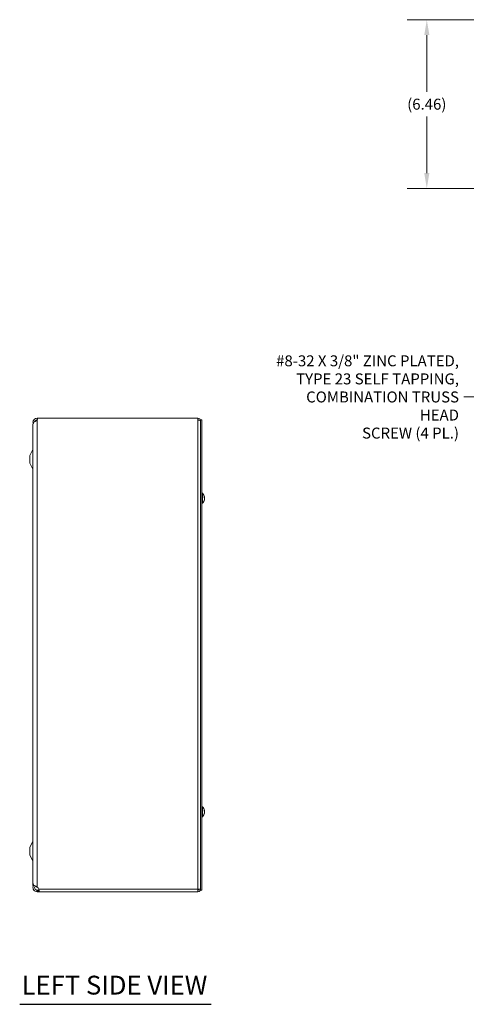
# Model space of a CAD drawing. Units: inches. Extents: x 4.7 to 98.6, y 1.9 to 59.3.
# Drawn here: x 4.7 to 21.8, y 21.5 to 59.2 of the extents above; entities that cross this region are included whole.
import ezdxf

# ---------------------------------------------------------------- set-up
doc = ezdxf.new("R2010")
doc.units = ezdxf.units.IN
doc.header["$LTSCALE"] = 6
doc.header["$MEASUREMENT"] = 0
for name, color, linetype, lineweight in [('Dimension (ANSI)', 7, 'Continuous', 5), ('Symbol (ANSI)', 7, 'Continuous', 5), ('Visible (ANSI)', 7, 'Continuous', 5), ('Visible Narrow (ANSI)', 7, 'Continuous', 5)]:
    doc.layers.add(name, color=color, linetype=linetype, lineweight=lineweight)
doc.styles.add('ROMANS', font='tahoma.ttf')
doc.styles.add('Text Style168', font='tahoma.ttf')
doc.dimstyles.new('Default (ANSI)', dxfattribs={"dimscale": 6, "dimtxt": 0.07, "dimasz": 0.098425, "dimexe": 0.125, "dimexo": 0.0625, "dimgap": 0.031496, "dimtad": 0, "dimtih": 1, "dimtoh": 1, "dimrnd": 1e-08, "dimzin": 0, "dimdsep": 46, "dimtxsty": 'ROMANS', "dimcen": 0.09, "dimdle": 0.393701, "dimclrd": 256, "dimclre": 256, "dimclrt": 256, "dimadec": 0, "dimazin": 0, "dimtfac": 1, "dimtofl": 0, "dimtmove": 0, "dimatfit": 3, "dimfxl": 1, "dimtolj": 1, "dimtzin": 0, "dimlwd": -1, "dimlwe": -1, "dimarcsym": 0})
doc.dimstyles.new('Default (ANSI)$7', dxfattribs={"dimscale": 6, "dimtxt": 0.07, "dimasz": 0.098425, "dimexe": 0.125, "dimexo": 0.0625, "dimgap": 0.031496, "dimtad": 0, "dimtih": 1, "dimtoh": 1, "dimrnd": 1e-08, "dimzin": 0, "dimdsep": 46, "dimtxsty": 'ROMANS', "dimcen": 0.09, "dimdle": 0.393701, "dimclrd": 256, "dimclre": 256, "dimclrt": 256, "dimadec": 0, "dimazin": 0, "dimtfac": 1, "dimtofl": 0, "dimtmove": 0, "dimatfit": 3, "dimfxl": 1, "dimtolj": 1, "dimtzin": 0, "dimlwd": -1, "dimlwe": -1, "dimarcsym": 0})

# ---------------------------------------------------------------- blocks, each defined once
blk = doc.blocks.new('*D18')
at = {"layer": 'Defpoints', "color": 0, "transparency": 16777216}
for p in [(25.815, 59.213), (20.3, 52.749), (25.643, 52.749)]:
    blk.add_point(p, dxfattribs=at)
at = {"layer": 'Dimension (ANSI)', "transparency": 16777216}
for p, q in [((25.44, 59.213), (19.55, 59.213)), ((20.3, 58.623), (20.3, 56.446)), ((20.3, 53.339), (20.3, 55.513)), ((25.268, 52.749), (19.55, 52.749))]:
    blk.add_line(p, q, dxfattribs=at)
for points in [[(20.202, 58.623), (20.399, 58.623), (20.3, 59.213)], [(20.202, 53.339), (20.399, 53.339), (20.3, 52.749)]]:
    blk.add_solid(points, dxfattribs=at)
at = {"layer": 'Dimension (ANSI)', "transparency": 16777216, "insert": (20.3, 55.979), "char_height": 0.42, "attachment_point": 5, "style": 'ROMANS'}
blk.add_mtext('\\A1;(6.46)', dxfattribs=at)

msp = doc.modelspace()

# ---------------------------------------------------------------- linework, layer by layer
at = {"layer": 'Symbol (ANSI)', "lineweight": 30}
msp.add_line((4.729, 21.5203), (12.0463, 21.5203), dxfattribs=at)
at = {"layer": 'Visible (ANSI)'}
for p, q in [((5.236, 43.7282), (5.236, 26.1477)), ((5.3917, 43.9557), (5.4207, 43.9557)), ((5.3986, 43.8937), (5.3917, 43.8937)), ((5.4207, 43.9557), (11.548, 43.9557)), ((11.548, 43.8827), (11.548, 43.9557)), ((11.6412, 43.8927), (11.7002, 43.8927)), ((11.6412, 25.8927), (11.6412, 43.8927)), ((11.7002, 25.8927), (11.7002, 43.8927)), ((5.2355, 43.7057), (5.2355, 26.0647)), ((5.236, 43.7057), (5.2355, 43.7057)), ((5.1105, 42.5347), (5.2282, 42.7575)), ((5.1105, 42.5347), (5.1105, 42.2347)), ((5.1105, 42.2347), (5.2282, 42.0119)), ((11.7145, 41.0847), (11.7002, 41.0847)), ((11.7145, 41.0847), (11.7145, 40.7007)), ((11.7811, 40.9257), (11.7811, 40.9571)), ((11.7811, 40.7985), (11.7811, 40.8153)), ((11.8002, 40.9225), (11.7849, 40.9211)), ((11.8002, 40.863), (11.7976, 40.8632)), ((11.7145, 40.7007), (11.7002, 40.7007)), ((11.7145, 29.0847), (11.7002, 29.0847)), ((11.7145, 29.0847), (11.7145, 28.7007)), ((11.7145, 28.7007), (11.7002, 28.7007)), ((11.7811, 28.9257), (11.7811, 28.9571)), ((11.7811, 28.7985), (11.7811, 28.8153)), ((11.8002, 28.9225), (11.7849, 28.9211)), ((11.8002, 28.863), (11.7976, 28.8632)), ((5.1105, 27.5357), (5.2282, 27.7585)), ((5.1105, 27.5357), (5.1105, 27.2357)), ((5.1105, 27.2357), (5.2282, 27.0129)), ((5.298, 26.0647), (5.2355, 26.0647)), ((5.298, 26.0647), (5.298, 26.0654)), ((5.3917, 26.0079), (5.4323, 25.9739)), ((5.3917, 25.8927), (5.4323, 25.8927)), ((5.3917, 25.8801), (5.3917, 25.8927)), ((5.3917, 25.8307), (5.3917, 25.8801)), ((5.4323, 25.8307), (5.3917, 25.8307)), ((5.4323, 25.8927), (5.4662, 25.8927)), ((5.4662, 25.8307), (5.4323, 25.8307)), ((5.4662, 25.8801), (5.4662, 25.8927)), ((5.4662, 25.8307), (5.4662, 25.8801)), ((11.548, 25.8307), (5.4662, 25.8307)), ((11.548, 25.924), (11.548, 25.8307)), ((11.5792, 25.924), (11.5792, 25.9264)), ((11.5792, 25.924), (11.6412, 25.924)), ((11.6412, 25.8927), (11.7002, 25.8927))]:
    msp.add_line(p, q, dxfattribs=at)
for centre, radius, start, end in [((5.3917, 43.8), 0.1558, 90, 180), ((5.3917, 43.8), 0.1558, 180, 196.17865), ((5.3917, 43.8), 0.0938, 90, 165.41259), ((5.3227, 43.9557), 0.098, 314.7554, 0), ((11.548, 43.8625), 0.0933, 0, 90), ((11.548, 43.8625), 0.0313, 37.63184, 90), ((5.173, 42.7867), 0.0625, 332.1416, 0), ((5.173, 41.9827), 0.0625, 0, 27.8584), ((11.5482, 40.8927), 0.254, 8.38558, 49.10401), ((11.5482, 40.8927), 0.254, 310.89599, 351.61442), ((11.5482, 28.8927), 0.254, 8.38558, 49.10401), ((11.5482, 28.8927), 0.254, 310.89599, 351.61442), ((5.173, 27.7877), 0.0625, 332.1416, 0), ((5.173, 26.9837), 0.0625, 0, 27.8584), ((5.3617, 25.8896), 0.11, 18.23941, 50.07559)]:
    msp.add_arc(centre, radius, start, end, dxfattribs=at)
for centre, major_axis, ratio, start_param, end_param in [((11.5486, 40.8888), (0.2526, 0.0258), 0.515654, 0.0746882, 0.3592762), ((11.5486, 40.8968), (0.2527, -0.025), 0.4670733, 0.1735975, 0.4581855), ((11.5486, 40.8904), (0.2504, 0.0423), 0.8523525, 5.7281506, 6.0127386), ((11.5486, 40.8949), (0.2497, -0.0466), 0.8799127, 6.0339701, 6.318558), ((11.5486, 40.8951), (0.2504, -0.0423), 0.8523525, 0.2704467, 0.320747), ((11.5486, 40.8906), (0.2497, 0.0466), 0.8799127, 6.2478126, 6.2496375), ((11.5486, 40.8887), (0.2527, 0.025), 0.4670733, 6.1077629, 6.1095878), ((11.5486, 28.8888), (0.2526, 0.0258), 0.515654, 0.0746882, 0.3592762), ((11.5486, 28.8968), (0.2527, -0.025), 0.4670733, 0.1735975, 0.4581855), ((11.5486, 28.8904), (0.2504, 0.0423), 0.8523525, 5.7281506, 6.0127386), ((11.5486, 28.8949), (0.2497, -0.0466), 0.8799127, 6.0339701, 6.318558), ((11.5486, 28.8951), (0.2504, -0.0423), 0.8523525, 0.2704467, 0.320747), ((11.5486, 28.8906), (0.2497, 0.0466), 0.8799127, 6.2478126, 6.2496375), ((11.5486, 28.8887), (0.2527, 0.025), 0.4670733, 6.1077629, 6.1095878)]:
    msp.add_ellipse(centre, major_axis=major_axis, ratio=ratio, start_param=start_param, end_param=end_param, dxfattribs=at)
for points, knots in [([(5.3893, 43.8845), (5.3398, 43.8526), (5.2914, 43.8207), (5.2634, 43.7888), (5.2457, 43.7686), (5.2364, 43.7484), (5.2363, 43.7282)], [0, 0, 0, 0, 0.9526314, 0.9526314, 0.9526314, 1.5550236, 1.5550236, 1.5550236, 1.5550236]), ([(11.548, 43.8827), (11.5816, 43.8827), (11.6145, 43.8761), (11.6303, 43.8661), (11.6374, 43.8616), (11.6412, 43.8565), (11.6412, 43.8514)], [0, 0, 0, 0, 1.0813777, 1.0813777, 1.0813777, 1.5707963, 1.5707963, 1.5707963, 1.5707963]), ([(11.7804, 40.9588), (11.7805, 40.9588), (11.7805, 40.9587), (11.7809, 40.9582), (11.7811, 40.9576), (11.7811, 40.9571)], [0.0228816425, 0.0228816425, 0.0228816425, 0.0228816425, 0.02337727, 0.02337727, 0.0312130095, 0.0312130095, 0.0312130095, 0.0312130095]), ([(11.7811, 40.7985), (11.7811, 40.7976), (11.7809, 40.7965), (11.7805, 40.7957), (11.7805, 40.7956), (11.7804, 40.7956)], [0.0931299699, 0.0931299699, 0.0931299699, 0.0931299699, 0.1009657094, 0.1009657094, 0.101461337, 0.101461337, 0.101461337, 0.101461337]), ([(11.7996, 40.9294), (11.7998, 40.9279), (11.7999, 40.9265), (11.8002, 40.9243), (11.8003, 40.9235), (11.8003, 40.9225), (11.8002, 40.9223), (11.8, 40.9227), (11.7998, 40.9232), (11.7996, 40.924), (11.7996, 40.9242), (11.7996, 40.9243)], [0, 0, 0, 0, 0.012558434, 0.012558434, 0.025116869, 0.025116869, 0.037659124, 0.037659124, 0.050201379, 0.050201379, 0.052067488, 0.052067488, 0.052067488, 0.052067488]), ([(11.7998, 40.9224), (11.7999, 40.9214), (11.8, 40.9204), (11.8002, 40.9178), (11.8003, 40.9163), (11.8003, 40.9139), (11.8002, 40.9129), (11.8, 40.9115), (11.7998, 40.9111), (11.7996, 40.911), (11.7996, 40.911), (11.7996, 40.911)], [0.005188092, 0.005188092, 0.005188092, 0.005188092, 0.012558434, 0.012558434, 0.025116869, 0.025116869, 0.037659124, 0.037659124, 0.050201379, 0.050201379, 0.051081725, 0.051081725, 0.051081725, 0.051081725]), ([(11.7996, 40.8929), (11.7998, 40.8937), (11.7999, 40.8949), (11.8002, 40.8976), (11.8003, 40.8991), (11.8003, 40.9023), (11.8002, 40.9041), (11.8, 40.9075), (11.7998, 40.9092), (11.7996, 40.9109), (11.7996, 40.9111), (11.7996, 40.9113)], [0, 0, 0, 0, 0.012558434, 0.012558434, 0.025116869, 0.025116869, 0.037659124, 0.037659124, 0.050201379, 0.050201379, 0.052067475, 0.052067475, 0.052067475, 0.052067475]), ([(11.7996, 40.8925), (11.7998, 40.8917), (11.7999, 40.8906), (11.8002, 40.8879), (11.8003, 40.8863), (11.8003, 40.8832), (11.8002, 40.8814), (11.8, 40.8779), (11.7998, 40.8762), (11.7996, 40.8745), (11.7996, 40.8743), (11.7996, 40.8741)], [0, 0, 0, 0, 0.012558434, 0.012558434, 0.025116869, 0.025116869, 0.037659124, 0.037659124, 0.050201379, 0.050201379, 0.052067475, 0.052067475, 0.052067475, 0.052067475]), ([(11.7996, 40.8745), (11.7998, 40.8744), (11.8, 40.8741), (11.8002, 40.8729), (11.8003, 40.872), (11.8003, 40.8697), (11.8002, 40.8683), (11.8, 40.8655), (11.7999, 40.8643), (11.7998, 40.863)], [0.00099388, 0.00099388, 0.00099388, 0.00099388, 0.012558434, 0.012558434, 0.025116869, 0.025116869, 0.037659124, 0.037659124, 0.046828634, 0.046828634, 0.046828634, 0.046828634]), ([(11.7996, 40.8561), (11.7998, 40.8575), (11.7999, 40.8589), (11.8002, 40.8611), (11.8003, 40.8619), (11.8003, 40.8628), (11.8003, 40.863), (11.8002, 40.863)], [0, 0, 0, 0, 0.01255561, 0.01255561, 0.02511122, 0.02511122, 0.034635738, 0.034635738, 0.034635738, 0.034635738]), ([(11.7804, 28.9588), (11.7805, 28.9588), (11.7805, 28.9587), (11.7809, 28.9582), (11.7811, 28.9576), (11.7811, 28.9571)], [0.0228816425, 0.0228816425, 0.0228816425, 0.0228816425, 0.02337727, 0.02337727, 0.0312130095, 0.0312130095, 0.0312130095, 0.0312130095]), ([(11.7811, 28.7985), (11.7811, 28.7976), (11.7809, 28.7965), (11.7805, 28.7957), (11.7805, 28.7956), (11.7804, 28.7956)], [0.0931299699, 0.0931299699, 0.0931299699, 0.0931299699, 0.1009657094, 0.1009657094, 0.101461337, 0.101461337, 0.101461337, 0.101461337]), ([(11.7996, 28.9294), (11.7998, 28.9279), (11.7999, 28.9265), (11.8002, 28.9243), (11.8003, 28.9235), (11.8003, 28.9225), (11.8002, 28.9223), (11.8, 28.9227), (11.7998, 28.9232), (11.7996, 28.924), (11.7996, 28.9242), (11.7996, 28.9243)], [0, 0, 0, 0, 0.012558434, 0.012558434, 0.025116869, 0.025116869, 0.037659124, 0.037659124, 0.050201379, 0.050201379, 0.052067488, 0.052067488, 0.052067488, 0.052067488]), ([(11.7998, 28.9224), (11.7999, 28.9214), (11.8, 28.9204), (11.8002, 28.9178), (11.8003, 28.9163), (11.8003, 28.9139), (11.8002, 28.9129), (11.8, 28.9115), (11.7998, 28.9111), (11.7996, 28.911), (11.7996, 28.911), (11.7996, 28.911)], [0.005188092, 0.005188092, 0.005188092, 0.005188092, 0.012558434, 0.012558434, 0.025116869, 0.025116869, 0.037659124, 0.037659124, 0.050201379, 0.050201379, 0.051081725, 0.051081725, 0.051081725, 0.051081725]), ([(11.7996, 28.8929), (11.7998, 28.8937), (11.7999, 28.8949), (11.8002, 28.8976), (11.8003, 28.8991), (11.8003, 28.9023), (11.8002, 28.9041), (11.8, 28.9075), (11.7998, 28.9092), (11.7996, 28.9109), (11.7996, 28.9111), (11.7996, 28.9113)], [0, 0, 0, 0, 0.012558434, 0.012558434, 0.025116869, 0.025116869, 0.037659124, 0.037659124, 0.050201379, 0.050201379, 0.052067475, 0.052067475, 0.052067475, 0.052067475]), ([(11.7996, 28.8925), (11.7998, 28.8917), (11.7999, 28.8906), (11.8002, 28.8879), (11.8003, 28.8863), (11.8003, 28.8832), (11.8002, 28.8814), (11.8, 28.8779), (11.7998, 28.8762), (11.7996, 28.8745), (11.7996, 28.8743), (11.7996, 28.8741)], [0, 0, 0, 0, 0.012558434, 0.012558434, 0.025116869, 0.025116869, 0.037659124, 0.037659124, 0.050201379, 0.050201379, 0.052067475, 0.052067475, 0.052067475, 0.052067475]), ([(11.7996, 28.8745), (11.7998, 28.8744), (11.8, 28.8741), (11.8002, 28.8729), (11.8003, 28.872), (11.8003, 28.8697), (11.8002, 28.8683), (11.8, 28.8655), (11.7999, 28.8643), (11.7998, 28.863)], [0.00099388, 0.00099388, 0.00099388, 0.00099388, 0.012558434, 0.012558434, 0.025116869, 0.025116869, 0.037659124, 0.037659124, 0.046828634, 0.046828634, 0.046828634, 0.046828634]), ([(11.7996, 28.8561), (11.7998, 28.8575), (11.7999, 28.8589), (11.8002, 28.8611), (11.8003, 28.8619), (11.8003, 28.8628), (11.8003, 28.863), (11.8002, 28.863)], [0, 0, 0, 0, 0.01255561, 0.01255561, 0.02511122, 0.02511122, 0.034635738, 0.034635738, 0.034635738, 0.034635738]), ([(5.3917, 25.8307), (5.3422, 25.8307), (5.2934, 25.8559), (5.2648, 25.8962), (5.2359, 25.9368), (5.2283, 25.9916), (5.2449, 26.0385), (5.2481, 26.0476), (5.2522, 26.0564), (5.2571, 26.0647)], [0, 0, 0, 0, 0.9527529, 0.9527529, 0.9527529, 1.9112895, 1.9112895, 1.9112895, 2.0971775, 2.0971775, 2.0971775, 2.0971775]), ([(5.236, 26.1477), (5.2361, 26.1204), (5.2592, 26.0932), (5.2971, 26.066), (5.324, 26.0466), (5.3578, 26.0273), (5.3917, 26.0079)], [0.9936926, 0.9936926, 0.9936926, 0.9936926, 1.9112895, 1.9112895, 1.9112895, 2.5644889, 2.5644889, 2.5644889, 2.5644889]), ([(5.3222, 26.0491), (5.3052, 26.0299), (5.2961, 26.0038), (5.2983, 25.9782), (5.3013, 25.9445), (5.3242, 25.9132), (5.3554, 25.9), (5.3669, 25.8952), (5.3793, 25.8927), (5.3917, 25.8927)], [0.2611996, 0.2611996, 0.2611996, 0.2611996, 1.0816692, 1.0816692, 1.0816692, 2.1671471, 2.1671471, 2.1671471, 2.5644889, 2.5644889, 2.5644889, 2.5644889]), ([(5.4662, 25.924), (5.4707, 25.8947), (5.4725, 25.8638), (5.4714, 25.8467), (5.4707, 25.8362), (5.469, 25.8307), (5.4662, 25.8307)], [1.94927085, 1.94927085, 1.94927085, 1.94927085, 2.34422218, 2.34422218, 2.34422218, 2.58594645, 2.58594645, 2.58594645, 2.58594645]), ([(11.6412, 25.935), (11.6412, 25.9325), (11.6212, 25.9299), (11.5912, 25.9274), (11.5779, 25.9262), (11.5629, 25.9251), (11.548, 25.924)], [0, 0, 0, 0, 1.0887878, 1.0887878, 1.0887878, 1.5707963, 1.5707963, 1.5707963, 1.5707963]), ([(11.548, 25.8307), (11.5818, 25.8307), (11.6149, 25.8508), (11.6306, 25.8808), (11.6375, 25.894), (11.6412, 25.909), (11.6412, 25.924)], [0, 0, 0, 0, 1.0887878, 1.0887878, 1.0887878, 1.5707963, 1.5707963, 1.5707963, 1.5707963]), ([(11.548, 25.8927), (11.5629, 25.8927), (11.5768, 25.9049), (11.5789, 25.9196), (11.5791, 25.9211), (11.5792, 25.9225), (11.5792, 25.924)], [0, 0, 0, 0, 1.431011, 1.431011, 1.431011, 1.5707963, 1.5707963, 1.5707963, 1.5707963])]:
    msp.add_open_spline(points, degree=3, knots=knots, dxfattribs=at)
for points in [[(5.3917, 43.8861), (5.3909, 43.8856), (5.3901, 43.885), (5.3893, 43.8845)], [(5.4662, 25.8927), (5.4677, 25.8927), (5.4689, 25.8934), (5.4698, 25.8945)]]:
    msp.add_open_spline(points, degree=3, dxfattribs=at)
at = {"layer": 'Visible Narrow (ANSI)'}
for p, q in [((5.274, 43.8), (5.236, 43.8)), ((5.3917, 43.8937), (5.3917, 43.9557)), ((5.3917, 26.0079), (5.3917, 43.8861)), ((11.548, 25.924), (11.548, 43.8827)), ((11.6412, 43.8625), (11.6352, 43.8625)), ((5.2282, 42.7575), (5.2282, 42.0119)), ((11.7804, 40.9265), (11.7804, 40.9588)), ((11.7804, 40.7956), (11.7804, 40.8139)), ((11.7996, 40.9243), (11.7833, 40.9231)), ((11.7996, 40.9113), (11.7913, 40.9117)), ((11.7996, 40.8561), (11.796, 40.8562)), ((11.7996, 40.8929), (11.7994, 40.8929)), ((11.7804, 28.9265), (11.7804, 28.9588)), ((11.7804, 28.7956), (11.7804, 28.8139)), ((11.7996, 28.9243), (11.7833, 28.9231)), ((11.7996, 28.9113), (11.7913, 28.9117)), ((11.7996, 28.8561), (11.796, 28.8562)), ((11.7996, 28.8929), (11.7994, 28.8929)), ((5.2282, 27.7585), (5.2282, 27.0129)), ((5.4323, 25.8307), (5.4323, 25.8927)), ((5.4662, 25.924), (11.548, 25.924))]:
    msp.add_line(p, q, dxfattribs=at)

# ---------------------------------------------------------------- texts
at = {"layer": 'Symbol (ANSI)', "insert": (21.5309, 44.7709), "char_height": 0.42, "width": 7.366677, "attachment_point": 6, "line_spacing_factor": 0.987884, "style": 'ROMANS'}
msp.add_mtext('\\fTahoma|b0|i0;\\H0.4200;#8-32 X 3/8" ZINC PLATED,\\P\\fTahoma|b0|i0;\\H0.4200;TYPE 23 SELF TAPPING,\\P\\fTahoma|b0|i0;\\H0.4200;COMBINATION TRUSS HEAD\\P\\fTahoma|b0|i0;\\H0.4200;SCREW (4 PL.)', dxfattribs=at)
at = {"layer": 'Symbol (ANSI)', "insert": (4.801, 21.6695), "char_height": 0.72, "attachment_point": 7, "style": 'Text Style168'}
msp.add_mtext('LEFT SIDE VIEW', dxfattribs=at)

# ---------------------------------------------------------------- dimensions: what is measured, and where the dimension line sits
at = {"layer": 'Dimension (ANSI)'}
dim = msp.add_linear_dim(base=(20.3003, 52.7486), p1=(25.8145, 59.2133), p2=(25.643, 52.7486), angle=90, text='(<>)', dimstyle='Default (ANSI)', override={"dimgap": 0.031496, "dimdec": 2, "dimtol": 0, "dimlim": 0, "dimtp": 0, "dimtm": 0, "dimtdec": 2, "dimatfit": 1}, dxfattribs=at)
dim.commit()
dim.dimension.update_dxf_attribs({"geometry": '*D18', "text_midpoint": (20.3003, 55.9795), "dimtype": 160})

# ---------------------------------------------------------------- leaders
at = {"layer": 'Symbol (ANSI)', "annotation_type": 0, "has_hookline": 1, "hookline_direction": 1, "text_width": 7.331}
msp.add_leader([(25.8234, 41.0561), (22.3104, 44.7709), (21.7198, 44.7709)], dimstyle='Default (ANSI)$7', override={"dimtad": 0}, dxfattribs=at)

doc.saveas('drawing.dxf')
